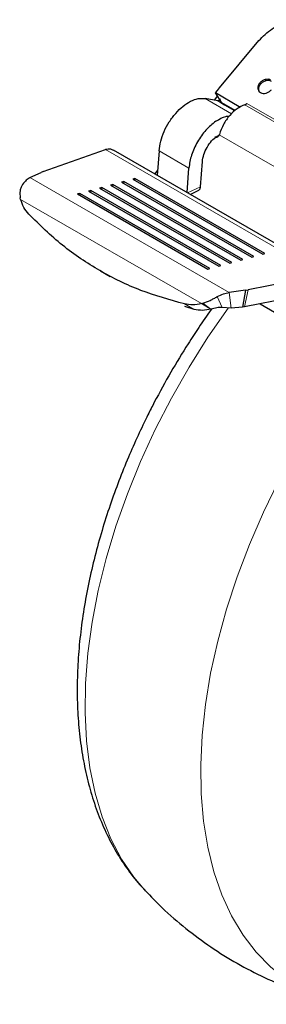
# Model space of a CAD drawing. Units: millimetres. Extents: x 0 to 210, y 0 to 297.
# Drawn here: x 148 to 150, y 86 to 93 of the extents above; entities that cross this region are included whole.
import ezdxf

# ---------------------------------------------------------------- set-up
doc = ezdxf.new("R2010")
doc.units = ezdxf.units.MM
doc.linetypes.add('SLD-Durchgehend', pattern=[0])

msp = doc.modelspace()

# ---------------------------------------------------------------- linework, layer by layer
at = {"color": 7, "linetype": 'SLD-Durchgehend', "lineweight": 25}
for p, q in [((149.246, 92.4627), (149.50062, 92.77052)), ((149.23124, 92.40951), (149.20962, 92.38261)), ((149.21835, 92.42928), (149.23111, 92.4447)), ((149.37392, 92.33947), (149.21835, 92.42928)), ((149.26077, 92.36422), (149.21835, 92.42928)), ((149.23111, 92.4447), (149.23174, 92.44546)), ((149.23174, 92.44546), (149.246, 92.4627)), ((149.23314, 92.37855), (149.15056, 92.3928)), ((149.34694, 92.31447), (149.26077, 92.36422)), ((149.37392, 92.33947), (149.38038, 92.33331)), ((149.22917, 92.14729), (149.24587, 92.15551)), ((149.24431, 92.15845), (149.24337, 92.15517)), ((149.2186, 92.13972), (149.21496, 92.14137)), ((148.09589, 91.91551), (148.50119, 92.05893)), ((149.97821, 91.23385), (148.55337, 92.05639)), ((148.85094, 92.05108), (148.83934, 91.8913)), ((149.12158, 91.81728), (149.13345, 91.98076)), ((148.00974, 91.87678), (148.08269, 91.91027)), ((148.09589, 91.91551), (148.08269, 91.91027)), ((148.84179, 91.92504), (148.82249, 91.90103)), ((149.0338, 91.77905), (149.0454, 91.93883)), ((148.54929, 91.83146), (148.53563, 91.82778)), ((148.53563, 91.82778), (149.38416, 91.33794)), ((148.54929, 91.83146), (148.54718, 91.82111)), ((149.39782, 91.34162), (148.54929, 91.83146)), ((148.62104, 91.8508), (148.60737, 91.84712)), ((148.60737, 91.84712), (149.4559, 91.35727)), ((148.62104, 91.8508), (148.61893, 91.84045)), ((149.46956, 91.36096), (148.62104, 91.8508)), ((148.69278, 91.87014), (148.67911, 91.86646)), ((148.67911, 91.86646), (149.52764, 91.37661)), ((148.69278, 91.87014), (148.69067, 91.85979)), ((149.54131, 91.3803), (148.69278, 91.87014)), ((148.33407, 91.77345), (148.3204, 91.76977)), ((148.3204, 91.76977), (149.16893, 91.27992)), ((148.33407, 91.77345), (148.33196, 91.7631)), ((149.18259, 91.28361), (148.33407, 91.77345)), ((148.40581, 91.79279), (148.39214, 91.7891)), ((148.39214, 91.7891), (149.24067, 91.29926)), ((148.40581, 91.79279), (148.4037, 91.78243)), ((149.25434, 91.30294), (148.40581, 91.79279)), ((148.47755, 91.81213), (148.46389, 91.80844)), ((148.46389, 91.80844), (149.31241, 91.3186)), ((148.47755, 91.81213), (148.47544, 91.80177)), ((149.32608, 91.32228), (148.47755, 91.81213)), ((149.05441, 91.76715), (149.1101, 91.79368)), ((147.94694, 91.74139), (147.9463, 91.74392)), ((147.94888, 91.73429), (147.94694, 91.74139)), ((149.52764, 91.37661), (149.54131, 91.3803)), ((149.31241, 91.3186), (149.32608, 91.32228)), ((149.38416, 91.33794), (149.39782, 91.34162)), ((149.4559, 91.35727), (149.46956, 91.36096)), ((148.46882, 91.26752), (148.53178, 91.23136)), ((149.16893, 91.27992), (149.18259, 91.28361)), ((149.24067, 91.29926), (149.25434, 91.30294)), ((149.91755, 91.24128), (149.43155, 91.14445)), ((149.41427, 91.14148), (149.30878, 91.12686)), ((149.41427, 91.14148), (149.39493, 91.03024)), ((149.89479, 91.12952), (149.40879, 91.03269)), ((149.41427, 91.14148), (149.43155, 91.14445)), ((149.12726, 91.05403), (149.13444, 91.05586)), ((149.13444, 91.05586), (149.13701, 91.05654)), ((149.07928, 91.01577), (149.01954, 91.03445)), ((149.32072, 91.02517), (149.2632, 91.02827)), ((149.39492, 91.03024), (149.32072, 91.02517)), ((149.40879, 91.03269), (149.39492, 91.03024)), ((149.50922, 91.0527), (149.87684, 90.84047)), ((148.75549, 87.22798), (148.76081, 87.22225))]:
    msp.add_line(p, q, dxfattribs=at)
at = {"color": 8, "linetype": 'SLD-Durchgehend', "lineweight": 18}
for p, q in [((149.50693, 92.49396), (149.51202, 92.48615)), ((149.54153, 92.51607), (149.54662, 92.50827)), ((149.49433, 92.45901), (149.49942, 92.45121)), ((149.15056, 92.3928), (149.32358, 92.29292)), ((149.27761, 92.34941), (149.23314, 92.37855)), ((149.34355, 92.31135), (149.27761, 92.34941)), ((150.25861, 91.86156), (149.41008, 92.3514)), ((149.42277, 92.36065), (150.2713, 91.8708)), ((149.24337, 92.15517), (150.05313, 91.68771)), ((149.22391, 92.14258), (149.23647, 92.14429)), ((148.50119, 92.05893), (149.91755, 91.24128)), ((149.0454, 91.93883), (148.85094, 92.05108)), ((149.30878, 91.12686), (148.00974, 91.87678)), ((149.12158, 91.81728), (149.03719, 91.77709)), ((147.94888, 91.73429), (149.12726, 91.05403)), ((149.32072, 91.02517), (149.30878, 91.12686)), ((149.43155, 91.14445), (149.40879, 91.03269)), ((149.12726, 91.05402), (149.1739, 91.02729)), ((149.1739, 91.0273), (149.13444, 91.05586)), ((149.18863, 91.01894), (149.13701, 91.05654)), ((149.2632, 91.02827), (149.23082, 91.09997)), ((149.01669, 91.05172), (149.07928, 91.01577)), ((149.1739, 91.0273), (149.18863, 91.01894)), ((149.18984, 91.01808), (149.18863, 91.01893))]:
    msp.add_line(p, q, dxfattribs=at)
at = {"color": 8, "linetype": 'SLD-Durchgehend', "lineweight": 18, "flags": 128}
for points in [[(149.30248, 91.02619), (149.30083, 91.02392), (149.16977, 90.83477), (149.04653, 90.63901), (148.9318, 90.43776), (148.82624, 90.23217), (148.73045, 90.02342), (148.645, 89.8127), (148.57035, 89.60123), (148.50695, 89.39021), (148.45515, 89.18085), (148.41525, 88.97435), (148.38749, 88.77189), (148.37201, 88.57464), (148.36891, 88.38372), (148.3782, 88.20023), (148.39984, 88.02522), (148.4337, 87.85968), (148.47958, 87.70458), (148.53722, 87.56079), (148.60629, 87.42914), (148.6864, 87.31038), (148.75549, 87.22798)], [(150.04431, 86.48134), (149.9234, 86.51687), (149.80016, 86.57034), (149.68542, 86.63912), (149.57987, 86.72284), (149.48408, 86.821), (149.39862, 86.93304), (149.32398, 87.05834), (149.26057, 87.19615), (149.20878, 87.34571), (149.16888, 87.50614), (149.14111, 87.67654), (149.12563, 87.85592), (149.12253, 88.04326), (149.13183, 88.23749), (149.15347, 88.43748), (149.18732, 88.64211), (149.2332, 88.85019), (149.29085, 89.06053), (149.35992, 89.27193), (149.44003, 89.48317), (149.53072, 89.69306), (149.63146, 89.90038), (149.74168, 90.10394), (149.86076, 90.30259), (149.988, 90.49518), (150.12268, 90.68061), (150.19796, 90.77707)]]:
    msp.add_lwpolyline(points, dxfattribs=at)
at = {"color": 7, "linetype": 'SLD-Durchgehend', "lineweight": 25}
for points, knots in [([(149.50062, 92.77052), (149.52846, 92.79838), (149.58368, 92.85363), (149.69395, 92.89937), (149.80675, 92.91106), (149.868, 92.88579), (149.89886, 92.87305)], [0, 0, 0, 0, 0.2521032, 0.5000036, 0.747992, 1, 1, 1, 1]), ([(149.50693, 92.49396), (149.50292, 92.4883), (149.49493, 92.47705), (149.49453, 92.465), (149.49433, 92.45901)], [0, 0, 0, 0, 0.5026294, 1, 1, 1, 1]), ([(149.51202, 92.48615), (149.50801, 92.4805), (149.50002, 92.46924), (149.49962, 92.4572), (149.49942, 92.45121)], [0, 0, 0, 0, 0.5026294, 1, 1, 1, 1]), ([(149.54153, 92.51607), (149.53488, 92.51378), (149.52158, 92.50921), (149.51181, 92.49904), (149.50693, 92.49396)], [0, 0, 0, 0, 0.5001233, 1, 1, 1, 1]), ([(149.54662, 92.50827), (149.53997, 92.50598), (149.52667, 92.5014), (149.5169, 92.49124), (149.51202, 92.48615)], [0, 0, 0, 0, 0.5001233, 1, 1, 1, 1]), ([(149.57831, 92.51241), (149.57282, 92.51485), (149.56185, 92.51973), (149.5483, 92.51729), (149.54153, 92.51607)], [0, 0, 0, 0, 0.500869, 1, 1, 1, 1]), ([(149.5834, 92.5046), (149.57791, 92.50705), (149.56694, 92.51193), (149.55339, 92.50948), (149.54662, 92.50827)], [0, 0, 0, 0, 0.50086895, 1, 1, 1, 1]), ([(149.49433, 92.45901), (149.4954, 92.45335), (149.49756, 92.44196), (149.5069, 92.43517), (149.51159, 92.43175)], [0, 0, 0, 0, 0.4973706, 1, 1, 1, 1]), ([(149.49942, 92.45121), (149.49992, 92.44518), (149.50044, 92.439), (149.50461, 92.43517), (149.50471, 92.43508)], [0, 0, 0, 0, 0.9763952, 1, 1, 1, 1]), ([(149.51159, 92.43175), (149.51704, 92.42933), (149.52793, 92.42449), (149.54139, 92.4268), (149.54813, 92.42796)], [0, 0, 0, 0, 0.4998767, 1, 1, 1, 1]), ([(149.54813, 92.42796), (149.55482, 92.4302), (149.56822, 92.4347), (149.57805, 92.44494), (149.58298, 92.45006)], [0, 0, 0, 0, 0.499131, 1, 1, 1, 1]), ([(149.23314, 92.37855), (149.23464, 92.37848), (149.23772, 92.37834), (149.24256, 92.38069), (149.24732, 92.38476), (149.24985, 92.38901), (149.25115, 92.39118)], [0, 0, 0, 0, 0.2278965, 0.4663563, 0.7283307, 1, 1, 1, 1]), ([(149.22088, 92.24412), (149.24305, 92.25799), (149.27385, 92.27726), (149.30106, 92.27763), (149.30869, 92.27773)], [0, 0, 0, 0, 0.7198021, 1, 1, 1, 1]), ([(149.24337, 92.15517), (149.24217, 92.15225), (149.23979, 92.14648), (149.23352, 92.14095), (149.22626, 92.13806), (149.22114, 92.13917), (149.2186, 92.13972)], [0, 0, 0, 0, 0.2528551, 0.5001544, 0.7521048, 1, 1, 1, 1]), ([(148.55487, 92.05303), (148.54918, 92.05659), (148.53442, 92.06583), (148.51384, 92.06156), (148.50119, 92.05893)], [0, 0, 0, 0, 0.3850265, 1, 1, 1, 1]), ([(147.96218, 91.83234), (147.95836, 91.82619), (147.9505, 91.81352), (147.9422, 91.7836), (147.94467, 91.75969), (147.9463, 91.74392)], [0, 0, 0, 0, 0.243088, 0.5008293, 1, 1, 1, 1]), ([(148.00974, 91.87678), (148.00173, 91.87175), (147.98567, 91.86165), (147.97003, 91.84213), (147.96218, 91.83234)], [0, 0, 0, 0, 0.4983179, 1, 1, 1, 1]), ([(149.1076, 91.79285), (149.10832, 91.79309), (149.11156, 91.79416), (149.11587, 91.79898), (149.12016, 91.80687), (149.12111, 91.81381), (149.12158, 91.81728)], [0, 0, 0, 0, 0.0871728, 0.3914485, 0.6957243, 1, 1, 1, 1]), ([(148.00224, 91.63735), (147.99061, 91.65147), (147.96746, 91.67959), (147.95505, 91.71611), (147.94888, 91.73429)], [0, 0, 0, 0, 0.5023234, 1, 1, 1, 1]), ([(149.01669, 91.05172), (148.92053, 91.07853), (148.72844, 91.1321), (148.46269, 91.26381), (148.21586, 91.42808), (148.07349, 91.56754), (148.00224, 91.63735)], [0, 0, 0, 0, 0.2504323, 0.5002499, 0.7498673, 1, 1, 1, 1]), ([(149.23082, 91.09997), (149.24395, 91.10672), (149.27011, 91.12016), (149.29592, 91.12463), (149.30878, 91.12686)], [0, 0, 0, 0, 0.5016821, 1, 1, 1, 1]), ([(149.12726, 91.05403), (149.1085, 91.05028), (149.07069, 91.04272), (149.03478, 91.0487), (149.01669, 91.05172)], [0, 0, 0, 0, 0.4964426, 1, 1, 1, 1]), ([(149.13701, 91.05654), (149.15269, 91.06231), (149.17646, 91.07107), (149.20832, 91.0874), (149.22347, 91.09586), (149.23082, 91.09997)], [0, 0, 0, 0, 0.4991705, 0.7569012, 1, 1, 1, 1]), ([(149.19331, 91.01886), (149.19232, 91.01753), (149.16344, 90.97863), (149.1124, 90.9029), (149.02329, 90.76798), (148.96472, 90.6691), (148.92788, 90.6069)], [0, 0, 0, 0, 0.0102305, 0.2990112, 0.5589961, 1, 1, 1, 1]), ([(149.18984, 91.01808), (149.17107, 91.01433), (149.13327, 91.00678), (149.09736, 91.01276), (149.07928, 91.01577)], [0, 0, 0, 0, 0.4964856, 1, 1, 1, 1]), ([(149.2632, 91.02827), (149.25757, 91.02855), (149.24591, 91.02912), (149.22028, 91.0259), (149.20227, 91.02127), (149.18984, 91.01808)], [0, 0, 0, 0, 0.2248593, 0.4652903, 1, 1, 1, 1]), ([(148.92788, 90.6069), (148.89127, 90.54168), (148.83978, 90.44994), (148.76967, 90.31151), (148.71252, 90.19213), (148.64922, 90.04844), (148.58817, 89.89654), (148.53047, 89.73678), (148.47779, 89.57177), (148.43126, 89.40322), (148.39178, 89.2326), (148.36001, 89.06116), (148.33651, 88.88999), (148.32174, 88.72007), (148.31606, 88.55228), (148.31981, 88.38748), (148.33325, 88.22647), (148.35664, 88.07007), (148.39015, 87.91909), (148.4339, 87.77433), (148.48802, 87.63667), (148.55231, 87.50671), (148.62743, 87.386), (148.69514, 87.29349), (148.74129, 87.24538), (148.75544, 87.23063)], [0, 0, 0, 0, 0.0540722, 0.0760495, 0.1124827, 0.1502489, 0.1906953, 0.2328251, 0.2762417, 0.3206324, 0.36578, 0.4115282, 0.4577628, 0.5043981, 0.5513674, 0.598615, 0.6460864, 0.6937099, 0.7414203, 0.7891462, 0.8368164, 0.8843728, 0.9317893, 0.9790893, 1, 1, 1, 1]), ([(148.76088, 87.22441), (148.79703, 87.18621), (148.88023, 87.09833), (149.02375, 86.97508), (149.18721, 86.85361), (149.35877, 86.74685), (149.53676, 86.65443), (149.72035, 86.57735), (149.88954, 86.51939), (149.99879, 86.49366), (150.04389, 86.48305)], [0, 0, 0, 0, 0.1049001, 0.2414046, 0.3766446, 0.5107547, 0.6438683, 0.7760999, 0.9075735, 1, 1, 1, 1])]:
    msp.add_open_spline(points, degree=3, knots=knots, dxfattribs=at)
for points in [[(148.85094, 92.05108), (148.85364, 92.07171), (148.85903, 92.11296), (148.88278, 92.17847), (148.91628, 92.24123), (148.95847, 92.29764), (149.00632, 92.34393), (149.05658, 92.37669), (149.10654, 92.39525), (149.13589, 92.39362), (149.15056, 92.3928)], [(149.41008, 92.3514), (149.39324, 92.34448), (149.35955, 92.33064), (149.31016, 92.28378), (149.26821, 92.22433), (149.25228, 92.18041), (149.24431, 92.15845)], [(149.41008, 92.3514), (149.41116, 92.35179), (149.41331, 92.35256), (149.4166, 92.35465), (149.41982, 92.3573), (149.42179, 92.35953), (149.42277, 92.36065)], [(149.22088, 92.24412), (149.19865, 92.22623), (149.1542, 92.19045), (149.09866, 92.11112), (149.0581, 92.02326), (149.04963, 91.96697), (149.0454, 91.93883)], [(149.13345, 91.98076), (149.13576, 91.99611), (149.14038, 92.02681), (149.1625, 92.07474), (149.1928, 92.11801), (149.21704, 92.13753), (149.22917, 92.14729)]]:
    msp.add_open_spline(points, degree=3, dxfattribs=at)

doc.saveas('drawing.dxf')
